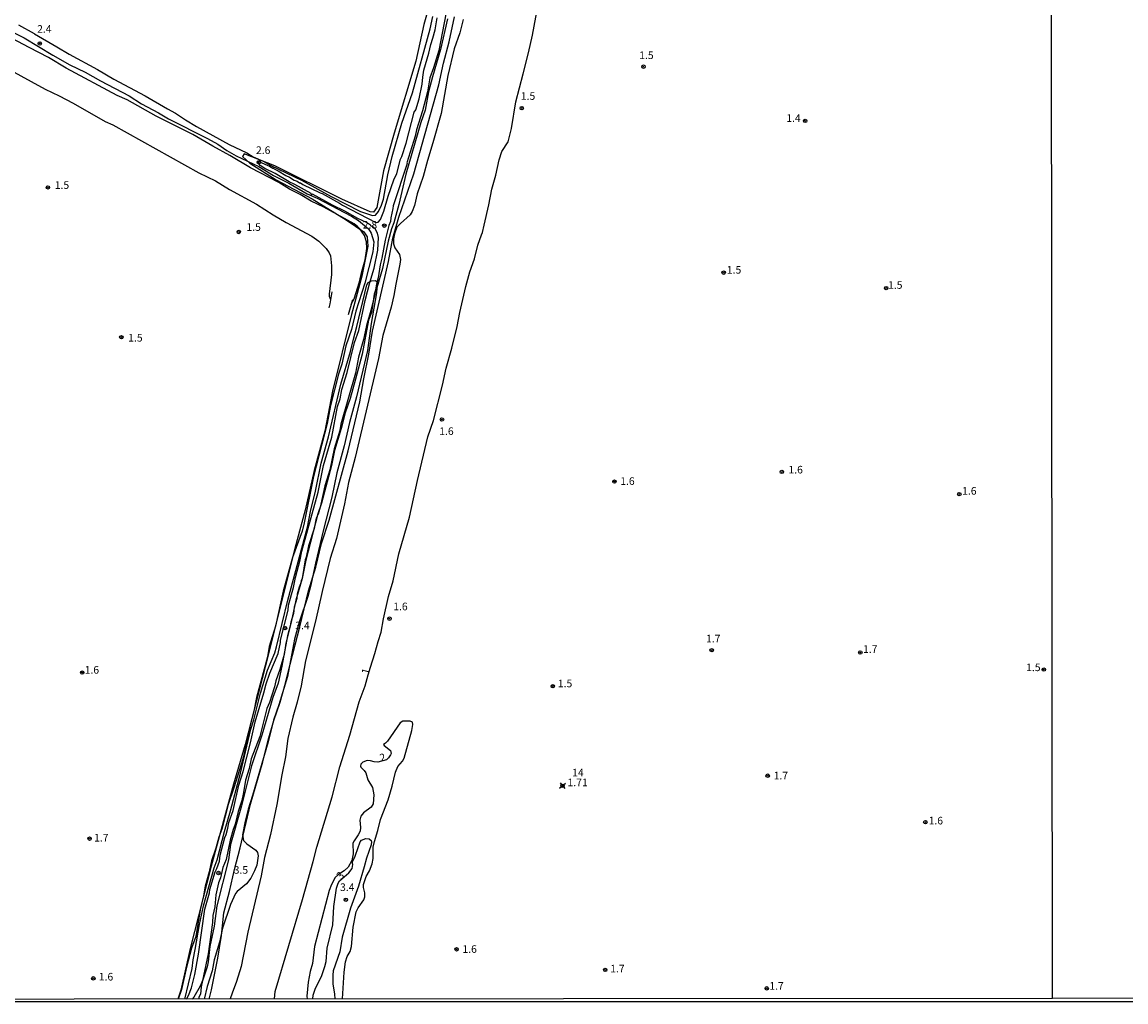
# Model space of a CAD drawing. Units: millimetres. Extents: x 190346 to 192765, y 1682605 to 1685380.
# Drawn here: x 191457 to 191820, y 1682605 to 1682928 of the extents above; entities that cross this region are included whole.
import ezdxf
from ezdxf.enums import TextEntityAlignment as Align

# ---------------------------------------------------------------- set-up
doc = ezdxf.new("R2010")
doc.units = ezdxf.units.MM
for name, color, linetype in [('IMAGEM', 7, 'Continuous'), ('V-BARRANCO', 42, 'Continuous'), ('V-CURVA_DE_NIVEL', 4, 'Continuous'), ('V-PONTO_DE_APARELHO', 4, 'Continuous'), ('V-PONTO_PLANIALTIMETRICO', 3, 'Continuous'), ('V-TEXTO_DE_ALTIMETRIA', 2, 'Continuous'), ('X-LIMITE_1000', 7, 'Continuous'), ('X-LIMITE_5000', 6, 'Continuous')]:
    doc.layers.add(name, color=color, linetype=linetype)
picture_1 = doc.add_image_def('image1.jpg', size_in_pixel=(4027, 4624))

# ---------------------------------------------------------------- blocks, each defined once
blk = doc.blocks.new('804')
at = {"color": 0, "linetype": 'ByBlock', "lineweight": -2}
for p, q in [((-1.01, -0.8), (0.95, 0.84)), ((-0.81, 0.96), (0.79, -0.91))]:
    blk.add_line(p, q, dxfattribs=at)
blk.add_circle((0, 0), 0.58, dxfattribs=at)
blk = doc.blocks.new('805')
at = {"color": 0, "linetype": 'ByBlock', "lineweight": -2}
for radius in [0.562, 0.0806]:
    blk.add_circle((0, 0), radius, dxfattribs=at)

msp = doc.modelspace()

# ---------------------------------------------------------------- linework, layer by layer
at = {"layer": 'V-BARRANCO'}
for points in [[(191592.68, 1682937.73), (191589.62, 1682926.83), (191586.97, 1682914.68), (191579.77, 1682891.07), (191576.29, 1682878.69), (191574.16, 1682866.57), (191572.98, 1682865.04), (191571.92, 1682865.17), (191562.57, 1682869.33), (191540.55, 1682880.31), (191530.47, 1682884.22), (191529.98, 1682883.37), (191532.4, 1682881.2), (191541.06, 1682875.69), (191541.06, 1682875.69), (191552.87, 1682869.42), (191564.02, 1682862.54), (191569.89, 1682858.66), (191570.92, 1682856.99), (191571.17, 1682853.91), (191569.17, 1682844.01), (191565.81, 1682831.49), (191559.58, 1682806.24), (191557.03, 1682793.08), (191553.53, 1682780.2), (191550.59, 1682767.11), (191547.21, 1682754.52), (191537.46, 1682715.67), (191530.78, 1682690.04), (191526.95, 1682677.03), (191519.69, 1682650.06), (191512.73, 1682623.01), (191509.69, 1682609.3), (191508.73, 1682606.41)], [(191598.07, 1682936.49), (191594.55, 1682918.23), (191592.75, 1682912.52), (191591.54, 1682909.21), (191590.79, 1682904.65), (191589.17, 1682898.42), (191587.15, 1682892.12), (191586.7, 1682890.08), (191584.02, 1682881.36), (191584.08, 1682881.07), (191579.52, 1682867.21), (191579.43, 1682866.28), (191578.69, 1682863.27), (191578.57, 1682862.05), (191578.07, 1682860.71), (191576.9, 1682855.85), (191575.8, 1682850.02), (191575.23, 1682847.77), (191574.54, 1682843.47), (191573.99, 1682841.45), (191573.35, 1682837.66), (191572.19, 1682832.71), (191570.68, 1682827.87), (191569.69, 1682823.22), (191568.12, 1682817.41), (191567.16, 1682812.21), (191562.33, 1682795.4), (191561.92, 1682793.3), (191560.12, 1682787.3), (191558.71, 1682780.38), (191556.99, 1682775.13), (191555.49, 1682768.11), (191554.79, 1682765.86), (191554.16, 1682764.44), (191553.48, 1682761.08), (191551.7, 1682755.41), (191550.93, 1682751.63), (191550.61, 1682750.76), (191549.6, 1682744.68), (191549.23, 1682743.92), (191549.07, 1682742.89), (191548.58, 1682741.76), (191547.96, 1682739.5), (191547.79, 1682738.03), (191546.99, 1682735.19), (191546.67, 1682733.17), (191545.81, 1682730.34), (191545.54, 1682728.51), (191544.25, 1682723.41), (191543.61, 1682719.63), (191542.27, 1682714.78), (191540.87, 1682711.01), (191540.42, 1682709.01), (191538.8, 1682703.93), (191538.8, 1682703.93), (191537.98, 1682701.91), (191535.63, 1682692.73), (191532.81, 1682685.4), (191532.17, 1682682.19), (191530.92, 1682678.33), (191530.31, 1682674.31), (191529.68, 1682671.7), (191528.53, 1682668.05), (191527.53, 1682663.85), (191526.87, 1682662.16), (191525.89, 1682658.63), (191524.53, 1682652.26), (191523.5, 1682649.65), (191522.69, 1682646.27), (191522.09, 1682644.61), (191521.18, 1682640.63), (191520.82, 1682636.7), (191520.23, 1682633.85), (191520.12, 1682631.55), (191518.68, 1682621.32), (191516.38, 1682610.37), (191516.11, 1682608.03), (191515.64, 1682607.03), (191515.59, 1682606.41)], [(191511.56, 1682606.41), (191512.17, 1682607.58), (191513.14, 1682610.1), (191514.29, 1682614.49), (191515.45, 1682621.17), (191517.58, 1682635.94), (191519.06, 1682641.28), (191519.19, 1682642.37), (191520.92, 1682648.17), (191521.54, 1682649.29), (191522.38, 1682651.78), (191522.59, 1682653.68), (191524.12, 1682659.53), (191524.55, 1682660.51), (191525.11, 1682662.54), (191525.41, 1682664.41), (191526.83, 1682668.4), (191528.71, 1682676.72), (191530.13, 1682681.19), (191532.57, 1682690.66), (191534.08, 1682697.56), (191536.95, 1682707.05), (191537.71, 1682710.05), (191538.97, 1682713.53), (191541.66, 1682719.98), (191542.42, 1682723.61), (191542.42, 1682724.38), (191544.92, 1682734.22), (191545.12, 1682735.84), (191546.68, 1682741.7), (191547.35, 1682744.99), (191548.93, 1682750.74), (191549.47, 1682753.69), (191554.88, 1682773), (191556.58, 1682781.77), (191559.29, 1682791.12), (191561.22, 1682801.17), (191562.04, 1682803.74), (191562.63, 1682806.81), (191564.41, 1682812.39), (191566.8, 1682822.19), (191568.17, 1682826.23), (191570.32, 1682836.05), (191571.83, 1682841.99), (191573.29, 1682846.69), (191574.43, 1682852.56), (191574.71, 1682856.78), (191574.36, 1682858.13), (191573.58, 1682859.62), (191572.53, 1682860.54), (191572.27, 1682860.38), (191572.06, 1682860.82), (191570.68, 1682861.64), (191567.84, 1682862.97), (191563.62, 1682865.47), (191559.55, 1682867.38), (191552.96, 1682870.98), (191552.71, 1682870.95), (191552.64, 1682870.78), (191552.56, 1682871.19), (191547.15, 1682874.2), (191545.28, 1682875.05), (191540.74, 1682877.79), (191537.3, 1682879.4), (191535.81, 1682880.45), (191534.75, 1682881.77), (191535.52, 1682881.62), (191538.85, 1682880.22), (191539.88, 1682879.59), (191540.22, 1682879.59), (191540.36, 1682879.34), (191541.64, 1682878.73), (191544.15, 1682877.11), (191545.43, 1682876.54), (191546.94, 1682875.61), (191547.9, 1682875.26), (191548.69, 1682874.74), (191549.06, 1682874.76), (191549.83, 1682874.19), (191555.52, 1682871.39), (191556.11, 1682871.24), (191561.85, 1682868.02), (191562.79, 1682867.34), (191573.79, 1682861.73), (191574.58, 1682861.77), (191575.34, 1682862.66), (191576.45, 1682865.41), (191577.85, 1682870.32), (191579.68, 1682875.72), (191580.69, 1682877.78), (191581.86, 1682882.48), (191582.33, 1682883.42), (191583.74, 1682887.77), (191586.43, 1682897.91), (191586.91, 1682898.77), (191588.06, 1682902.4), (191589.04, 1682907.13), (191589.21, 1682909.5), (191589.58, 1682911.75), (191591.22, 1682917.36), (191591.84, 1682920.24), (191591.84, 1682920.24), (191592.58, 1682922.24), (191593.34, 1682925.05), (191593.93, 1682928.95)], [(191518.97, 1682606.41), (191519.76, 1682609.48), (191521.81, 1682619.89), (191523.04, 1682627.33), (191523.85, 1682634.72), (191525.73, 1682641.81), (191527.3, 1682649.03), (191529.14, 1682656.08), (191532.56, 1682670.51), (191536.6, 1682684.37), (191538.34, 1682691.48), (191540.25, 1682697.94), (191542.36, 1682703.99), (191544.14, 1682710.25), (191545.62, 1682716.5), (191548.84, 1682728.74), (191551.65, 1682740.65), (191554.02, 1682748.4), (191555.95, 1682756.16), (191558.42, 1682763.84), (191564.71, 1682786.63), (191568.58, 1682802.73), (191569.81, 1682810.32), (191571.45, 1682818.36), (191572.69, 1682825.93), (191578, 1682848.82), (191579.41, 1682856.53), (191581.33, 1682863.44), (191586.3, 1682877.69), (191594.49, 1682906.98), (191596.02, 1682914.03), (191597.96, 1682921.09), (191599.62, 1682929.27)]]:
    msp.add_lwpolyline(points, dxfattribs=at)
at = {"layer": 'V-CURVA_DE_NIVEL'}
for points in [[(191540.42, 1682606.43), (191540.72, 1682608.87), (191549.65, 1682639.16), (191553.18, 1682651.63), (191554.35, 1682656.34), (191559.43, 1682672.9), (191561.98, 1682682.78), (191565.28, 1682693.18), (191568.37, 1682704.13), (191570.31, 1682709.32), (191571.28, 1682713), (191572.05, 1682715.48), (191573.44, 1682719.98), (191574.51, 1682723.95), (191575.55, 1682726.98), (191576.37, 1682731.41), (191577.99, 1682738.75), (191579.51, 1682743.92), (191581.36, 1682752.77), (191584.82, 1682764.82), (191587.49, 1682776.88), (191590.92, 1682791.18), (191592.81, 1682796.62), (191595.68, 1682808.18), (191596.92, 1682813.8), (191598.78, 1682820.41), (191600.57, 1682827.45), (191601.45, 1682832.06), (191603.41, 1682840.6), (191604.76, 1682845.48), (191606.22, 1682849.8), (191607.3, 1682854.2), (191608.59, 1682857.67), (191608.83, 1682858.4), (191609.46, 1682860.77), (191610.93, 1682867.49), (191611.96, 1682872.7), (191613.26, 1682877.29), (191614.4, 1682882.28), (191615.25, 1682885.04), (191617.33, 1682888.21), (191618.4, 1682892.58), (191619.87, 1682901.33), (191622.28, 1682910.54), (191623.99, 1682917.51), (191625.32, 1682923.26), (191628.03, 1682938.14)], [(191461.51, 1682923.67), (191468.95, 1682919.49), (191472.96, 1682917.01), (191482.27, 1682911.96), (191487.61, 1682908.82), (191497.9, 1682903.35), (191505.25, 1682899.01), (191507.89, 1682897.65), (191511.17, 1682895.46), (191514.8, 1682893.29), (191525.58, 1682887.35), (191531.33, 1682884.64), (191533.42, 1682883.25), (191536.7, 1682881.88), (191539.27, 1682880.46), (191549.36, 1682875.65), (191559.16, 1682870.29), (191568.78, 1682865.31), (191572.72, 1682864.02), (191573.71, 1682864.11), (191574.67, 1682865.33), (191575.63, 1682867.34), (191576.32, 1682869.34), (191577.76, 1682877.35), (191579.21, 1682883.35), (191582.37, 1682894.36), (191585.86, 1682904.37), (191591.67, 1682925.39), (191592.58, 1682929.39)], [(191597.32, 1682928.62), (191595.11, 1682918.61), (191592.38, 1682909.6), (191591.12, 1682904.6), (191590.01, 1682898.62), (191588.59, 1682894.62), (191583.65, 1682877.6), (191583.65, 1682877.6), (191581.32, 1682867.59), (191579.69, 1682861.59), (191578.96, 1682859.59), (191577.83, 1682855.58), (191576.01, 1682846.58), (191574.14, 1682840.25), (191573.99, 1682838.57), (191572.28, 1682828.49), (191571.11, 1682819.62), (191567.43, 1682804.38), (191565.11, 1682795.89), (191563.33, 1682788.27), (191560.98, 1682779.39), (191559.32, 1682771.35), (191556.46, 1682760.3), (191553.97, 1682749.71), (191552.46, 1682742.51), (191551.44, 1682738.7), (191548.55, 1682730.25), (191547.08, 1682724.76), (191544.79, 1682712.46), (191541.92, 1682703.16), (191540.12, 1682698.06), (191538.43, 1682691), (191533.25, 1682673.32), (191531.78, 1682668.84), (191530.79, 1682664.83), (191529.99, 1682660.34), (191530.23, 1682658.55), (191531.33, 1682657.4), (191534.39, 1682655.31), (191534.85, 1682654.59), (191535.07, 1682653.44), (191534.62, 1682650.46), (191533.92, 1682648.5), (191532.64, 1682646.12), (191531.28, 1682644.25), (191528.15, 1682641.74), (191527.63, 1682641.13), (191526.01, 1682637.49), (191523.43, 1682629.7), (191522.35, 1682625.05), (191520.67, 1682619.34), (191519.98, 1682615.72), (191518.33, 1682610.53), (191517.33, 1682606.41)], [(191602.49, 1682928.42), (191601.46, 1682924.06), (191599.53, 1682918.74), (191597.52, 1682910.02), (191595.32, 1682897.49), (191592.58, 1682887.87), (191590.75, 1682882.12), (191589.33, 1682876.86), (191587.44, 1682871.11), (191586.46, 1682867.24), (191585.71, 1682865.3), (191585.04, 1682864.25), (191581.87, 1682861.41), (191580.74, 1682860.17), (191579.92, 1682857.94), (191579.57, 1682856.29), (191579.58, 1682854.65), (191580, 1682853.4), (191581.53, 1682851.22), (191581.87, 1682849.58), (191581.74, 1682847.96), (191580.32, 1682841.47), (191579.73, 1682837.66), (191578.82, 1682833.85), (191576.11, 1682824.59), (191574.67, 1682817), (191567.01, 1682784.42), (191564.78, 1682776.25), (191564.78, 1682776.25), (191563.45, 1682769.18), (191560.84, 1682757.79), (191558.8, 1682751.26), (191556.12, 1682740.38), (191553.96, 1682730.63), (191550.67, 1682717.56), (191549.2, 1682709.39), (191547.92, 1682704), (191546.48, 1682699.12), (191544.89, 1682692.02), (191544.1, 1682686.04), (191542.84, 1682680.07), (191541.19, 1682670.32), (191539.19, 1682660.51), (191537.2, 1682652.92), (191536.14, 1682646.95), (191531.72, 1682628.44), (191529.49, 1682617.05), (191528.02, 1682612.17), (191526.5, 1682608.36), (191525.94, 1682606.42)], [(191450.82, 1682926.03), (191458.14, 1682922.42), (191467.6, 1682916.65), (191473.12, 1682913.55), (191478.19, 1682911.13), (191483.22, 1682908.21), (191492.68, 1682903.35), (191496.79, 1682900.71), (191502.29, 1682897.78), (191505.6, 1682895.82), (191518.45, 1682889.32), (191521.81, 1682887.4), (191524.76, 1682885.4), (191527.82, 1682883.62), (191535.33, 1682880.12), (191540.13, 1682877.13), (191545.21, 1682874.63), (191551.19, 1682871.07), (191554.45, 1682869.71), (191565.84, 1682863.8), (191568.09, 1682862.38), (191571.36, 1682859.65), (191572.25, 1682858.18), (191573.09, 1682855.33), (191572.77, 1682852.06), (191570.14, 1682841.73), (191567.23, 1682832.5), (191565.82, 1682826.53), (191563.95, 1682821.1), (191562.58, 1682815.1), (191561.52, 1682811.83), (191558.88, 1682801.54), (191557.8, 1682795.56), (191553.3, 1682778.16), (191550.26, 1682762.95), (191549.57, 1682760.21), (191546.44, 1682751.52), (191543.37, 1682740.48), (191540.77, 1682728.99), (191538.72, 1682722.3), (191538.21, 1682718.95), (191534.59, 1682705.51), (191533.7, 1682701.06), (191532.41, 1682696.02), (191532.3, 1682694.67), (191530.04, 1682685.21), (191527.15, 1682675.87), (191525.22, 1682670.39), (191523.17, 1682662.25), (191522.22, 1682659.67), (191521.22, 1682655.99), (191519.74, 1682651.85), (191519.04, 1682648.17), (191517.67, 1682643.49), (191517.17, 1682640.36), (191516.07, 1682635.69), (191514.64, 1682626.94), (191513.2, 1682623.09), (191511.5, 1682616.89), (191509.92, 1682609.59), (191508.76, 1682606.41)], [(191565.68, 1682834.88), (191566.64, 1682836.59), (191568.46, 1682842.18), (191569.21, 1682845.57), (191570.28, 1682849.38), (191570.8, 1682853.19), (191570.73, 1682855.29), (191570.09, 1682857.39), (191568.55, 1682859.59), (191567.78, 1682860.43), (191566.62, 1682861.3), (191556.71, 1682866.75), (191552.57, 1682868.66), (191548.86, 1682870.95), (191545.43, 1682872.69), (191541.86, 1682874.83), (191532.56, 1682879.65), (191525.78, 1682883.77), (191520.25, 1682886.75), (191513.57, 1682890.65), (191501.56, 1682896.66), (191492.05, 1682902.03), (191488.74, 1682903.41), (191472.02, 1682912.45), (191466.19, 1682915.96), (191459.75, 1682919.17), (191452.1, 1682923.3)], [(191461.51, 1682923.67), (191456.44, 1682926.61)], [(191452.42, 1682912.41), (191465.08, 1682905.48), (191469.69, 1682903.37), (191474.31, 1682900.95), (191484.8, 1682894.89), (191487.36, 1682893.75), (191515.61, 1682878), (191521.03, 1682875.42), (191525.71, 1682872.5), (191534.59, 1682867.72), (191540.06, 1682864.22), (191544.35, 1682861.7), (191552.7, 1682857.21), (191555.09, 1682855.55), (191557.51, 1682853.16), (191558.45, 1682851.68), (191558.84, 1682850.74), (191559.23, 1682847.45), (191559.23, 1682844.61), (191558.46, 1682838.1)], [(191511.04, 1682606.41), (191513.44, 1682616.5), (191513.73, 1682619.34), (191514.44, 1682622.73), (191515.8, 1682630.91), (191517.11, 1682637.1), (191520.67, 1682649.56), (191521.63, 1682652.14), (191523.98, 1682661.51), (191526.05, 1682668.25), (191529.28, 1682680.69), (191532.64, 1682695.11), (191533.72, 1682698.15), (191535.85, 1682707), (191538.22, 1682714.55), (191540.54, 1682720.17), (191541.16, 1682722.21), (191544.84, 1682737.54), (191551.29, 1682761.56), (191552.27, 1682766.67), (191553.93, 1682773.32), (191555.86, 1682782.52), (191558.19, 1682791.2), (191562.34, 1682808.57), (191565.46, 1682819.29), (191566.43, 1682823.39), (191567.6, 1682827.46), (191570.83, 1682841.25), (191571.23, 1682841.93), (191572.38, 1682842.51), (191573.72, 1682842.65), (191574.17, 1682842.31), (191574.16, 1682840.81), (191573.25, 1682838.12), (191572.32, 1682832.07), (191571.4, 1682829.55), (191569.25, 1682818.45), (191567.15, 1682810.19), (191565.33, 1682803.83), (191563.71, 1682799.11), (191562.4, 1682793.92), (191560.17, 1682786.72), (191559.19, 1682781.84), (191555.9, 1682769.47), (191554.74, 1682765.89), (191550.83, 1682750.72), (191549.52, 1682744.68), (191547.5, 1682737.48), (191545.99, 1682730.28), (191544.71, 1682725.85), (191542.89, 1682715.88), (191541.64, 1682710.23), (191539.98, 1682705.51), (191536.33, 1682693.12), (191532.91, 1682683.07), (191529.65, 1682669.93), (191526, 1682657.24), (191525.37, 1682652.21), (191521.53, 1682637.1), (191520.59, 1682630.38), (191519.25, 1682623.67), (191518.68, 1682618.63), (191518.32, 1682616.95), (191516.93, 1682612.75), (191516.05, 1682610.65), (191513.96, 1682607.07), (191513.39, 1682606.41)], [(191559.33, 1682838.87), (191558.65, 1682834.98), (191558.39, 1682833.63)], [(191558.46, 1682838.1), (191558.49, 1682837.46), (191558.89, 1682836.34)], [(191566.09, 1682836.29), (191564.66, 1682831.37)], [(191562.8, 1682606.45), (191563.34, 1682615.27), (191563.86, 1682618.66), (191564.42, 1682620.34), (191565.33, 1682622.02), (191565.75, 1682623.7), (191566.37, 1682630.03), (191567.38, 1682635.06), (191567.94, 1682636.36), (191569.8, 1682639.04), (191570.2, 1682640.03), (191570.17, 1682641.3), (191569.73, 1682643.1), (191569.72, 1682644.01), (191570.64, 1682646.72), (191571.68, 1682648.56), (191572.57, 1682650.85), (191572.95, 1682652.66), (191572.96, 1682656.34), (191573.33, 1682658.15), (191574.5, 1682661.83), (191575.34, 1682665.45), (191577.87, 1682671.87), (191579.15, 1682676.42), (191580.21, 1682681.01), (191581.07, 1682682.82), (191582.54, 1682684.56), (191583.13, 1682685.64), (191585.68, 1682694.67), (191585.97, 1682696.63), (191585.83, 1682697.44), (191585.12, 1682697.76), (191582.63, 1682697.81), (191581.76, 1682697.16), (191577.64, 1682691.21), (191577.01, 1682690.5), (191576.29, 1682690.1), (191576.54, 1682689.74), (191578.65, 1682688.06), (191578.79, 1682687.17), (191578.66, 1682686.66), (191578, 1682685.66), (191577.35, 1682685.02), (191574.4, 1682684.24), (191573.21, 1682684.35), (191572.04, 1682684.74), (191570.98, 1682684.8), (191569.49, 1682684.29), (191568.84, 1682683.65), (191568.72, 1682682.93), (191568.88, 1682682.59), (191569.99, 1682681.52), (191570.48, 1682680.81), (191571.17, 1682678.43), (191572.69, 1682675.97), (191573.11, 1682673.58), (191572.88, 1682670.55), (191572.23, 1682669.53), (191569.7, 1682667.59), (191568.81, 1682666.52), (191568.5, 1682665.25), (191568.72, 1682662.8), (191568.59, 1682661.57), (191568, 1682660.38), (191566.62, 1682658.47), (191566.26, 1682657.66), (191566.33, 1682654.11), (191565.91, 1682651.92), (191564.68, 1682649.81), (191563.34, 1682648.56), (191561.52, 1682647.39), (191560.45, 1682646.31), (191559.27, 1682644.1), (191558.49, 1682642.04), (191553.65, 1682623.67), (191552.93, 1682618.05), (191552.23, 1682615.5), (191551.55, 1682611.91), (191551.15, 1682607.3), (191551.2, 1682606.44)], [(191553.07, 1682606.44), (191553.18, 1682607.69), (191553.95, 1682609.94), (191555.9, 1682613.79), (191557.06, 1682617.08), (191557.46, 1682618.73), (191557.75, 1682623.12), (191559.71, 1682630.8), (191560, 1682636.84), (191560.9, 1682642.88), (191561.37, 1682644.52), (191561.84, 1682645.28), (191564.88, 1682647.94), (191565.99, 1682649.28), (191566.25, 1682650.59), (191565.97, 1682651.37), (191566.94, 1682653.04), (191567.07, 1682653.74), (191568.68, 1682658.12), (191569.06, 1682658.68), (191570.46, 1682659.18), (191571.64, 1682659.02), (191572.27, 1682658.55), (191572.38, 1682658.08), (191572.25, 1682657.12), (191570.7, 1682652.76), (191569.98, 1682649.85), (191568.05, 1682643.56), (191565.47, 1682636.29), (191562.69, 1682626.73), (191561.95, 1682621.89), (191559.82, 1682615.66), (191559.64, 1682614.21), (191559.66, 1682611.37), (191560.21, 1682608.01), (191560.27, 1682606.44)]]:
    msp.add_lwpolyline(points, dxfattribs=at)
at = {"layer": 'X-LIMITE_1000'}
msp.add_line((191796.26, 1682606.56), (191794.2, 1685377.91), dxfattribs=at)
at = {"layer": 'X-LIMITE_5000'}
msp.add_lwpolyline([(190346.12, 1685376.81), (190828.82, 1685377.22), (191311.51, 1685377.61), (191794.2, 1685377.98), (192276.9, 1685378.33), (192759.59, 1685378.65), (192759.96, 1684824.38), (192760.32, 1684270.11), (192760.68, 1683715.84), (192761.04, 1683161.57), (192761.4, 1682607.3), (192278.83, 1682606.97), (191796.26, 1682606.62), (191313.68, 1682606.26), (190831.11, 1682605.87), (190348.54, 1682605.46), (190348.06, 1683159.73), (190347.57, 1683714), (190347.09, 1684268.27), (190346.6, 1684822.54), (190346.12, 1685376.81)], dxfattribs=at)

# ---------------------------------------------------------------- block references
at = {"layer": 'V-PONTO_DE_APARELHO', "xscale": 0.999998301267624, "yscale": 0.999998301267624, "zscale": 0.999998301267624}
for p in [(191463.29, 1682920.54), (191661.8, 1682912.91), (191621.78, 1682899.28), (191714.96, 1682895.09), (191535.33, 1682881.5), (191465.97, 1682873.23), (191528.73, 1682858.58), (191576.59, 1682860.66), (191688.18, 1682845.21), (191741.61, 1682840.14), (191490.12, 1682823.97), (191595.55, 1682796.92), (191707.31, 1682779.69), (191652.24, 1682776.53), (191765.66, 1682772.39), (191578.28, 1682731.46), (191543.94, 1682728.36), (191684.24, 1682721.07), (191733.11, 1682720.32), (191477.26, 1682713.74), (191793.45, 1682714.72), (191631.96, 1682709.24), (191702.65, 1682679.83), (191754.5, 1682664.55), (191479.67, 1682659.13), (191522.07, 1682647.84), (191563.92, 1682639.06), (191600.34, 1682622.75), (191649.24, 1682615.97), (191480.9, 1682613.2), (191702.34, 1682609.92)]:
    msp.add_blockref('805', p, dxfattribs=at)
at = {"layer": 'V-PONTO_PLANIALTIMETRICO', "xscale": 0.999998301267624, "yscale": 0.999998301267624, "zscale": 0.999998301267624}
msp.add_blockref('804', (191635.17, 1682676.49), dxfattribs=at)

# ---------------------------------------------------------------- texts
at = {"layer": 'V-TEXTO_DE_ALTIMETRIA'}
for s, p in [('2.4', (191462.41, 1682923.29)), ('1.5', (191660.41, 1682914.65)), ('1.5', (191621.48, 1682901.24)), ('1.4', (191708.77, 1682894)), ('2.6', (191534.39, 1682883.43)), ('1.5', (191468.22, 1682871.95)), ('2.8', (191569.5, 1682858.9)), ('1.5', (191531.25, 1682858.17)), ('1.5', (191689.23, 1682844.1)), ('1.5', (191742.24, 1682839.11)), ('1.5', (191492.37, 1682821.76)), ('1.6', (191594.65, 1682791.05)), ('1.6', (191709.49, 1682778.41)), ('1.6', (191654.17, 1682774.64)), ('1.6', (191766.6, 1682771.43)), ('1.6', (191579.53, 1682733.44)), ('3.4', (191547.32, 1682727.18)), ('1.7', (191682.37, 1682722.86)), ('1.7', (191734, 1682719.42)), ('1.5', (191787.64, 1682713.42)), ('1.6', (191478.06, 1682712.59)), ('1.5', (191633.65, 1682708.12)), ('14', (191638.37, 1682678.81)), ('1.7', (191704.61, 1682677.83)), ('1.71', (191636.84, 1682675.6)), ('1.6', (191755.57, 1682663.03)), ('1.7', (191481.16, 1682657.4)), ('3.5', (191527.06, 1682646.82)), ('3.4', (191562.03, 1682641.14)), ('1.6', (191602.28, 1682620.81)), ('1.6', (191482.71, 1682611.72)), ('1.7', (191650.88, 1682614.39)), ('1.7', (191703.19, 1682608.7))]:
    msp.add_text(s, height=2.5, dxfattribs=at).set_placement(p, align=Align.BOTTOM_LEFT)
for s, rotation, p in [('1', 75, (191572.18, 1682712.74)), ('2', 13, (191575.53, 1682683.65)), ('3', 45, (191562.84, 1682644.91))]:
    msp.add_text(s, height=2.5, rotation=rotation, dxfattribs=at).set_placement(p, align=Align.BOTTOM_LEFT)

# ---------------------------------------------------------------- referenced raster images: frames only (the image files are external)
at = {"layer": 'IMAGEM'}
image = msp.add_image(picture_1, insert=(190348.54, 1682605.46), size_in_units=(2416.71, 2774.99), dxfattribs=at)
image.dxf.flags = 7

doc.saveas('drawing.dxf')
